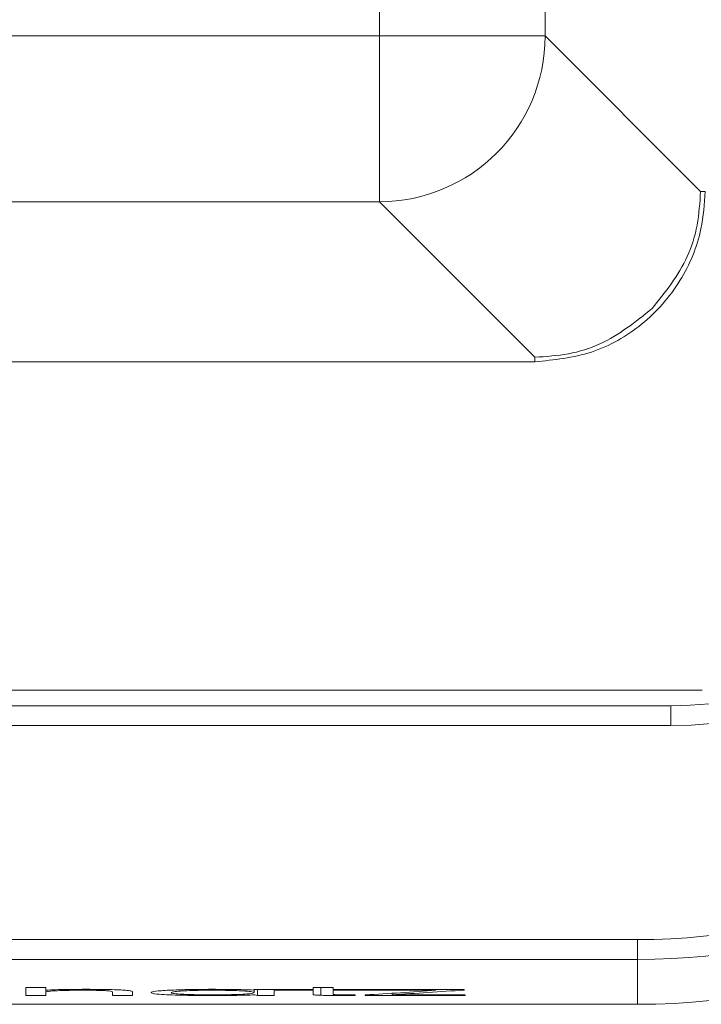
# Model space of a CAD drawing. Units: centimetres. Extents: x -8.4 to 9.2, y -0.8 to 10.8.
# Drawn here: x 0.9 to 1.2, y 0.3 to 0.8 of the extents above; entities that cross this region are included whole.
import ezdxf

# ---------------------------------------------------------------- set-up
doc = ezdxf.new("R2010")
doc.units = ezdxf.units.CM
doc.header["$MEASUREMENT"] = 0

msp = doc.modelspace()

# ---------------------------------------------------------------- linework, layer by layer
at = {"lineweight": 15}
for points in [[(1.06553, 3.96845), (1.06553, 3.96845), (1.06553, 0.80797), (1.06553, 0.80797)], [(1.14881, 0.80797), (1.14881, 0.80797), (1.14881, 3.96845), (1.14881, 3.96845)], [(1.06553, 0.80797), (1.06553, 0.80797), (-6.76162, 0.80797), (-6.76162, 0.80797)], [(1.06553, 0.72468), (1.1115, 0.72475), (1.14875, 0.762), (1.14881, 0.80797)], [(1.06553, 0.72468), (1.06553, 0.72468), (1.06553, 0.80797), (1.06553, 0.80797)], [(1.14881, 0.80797), (1.14881, 0.80797), (1.06553, 0.80797), (1.06553, 0.80797)], [(1.2269, 0.72987), (1.2269, 0.72987), (1.14881, 0.80797), (1.14881, 0.80797)], [(1.22923, 0.72987), (1.22923, 0.72987), (1.2269, 0.72987), (1.2269, 0.72987)], [(-6.76162, 0.72468), (-6.76162, 0.72468), (1.06553, 0.72468), (1.06553, 0.72468)], [(1.06553, 0.72468), (1.06553, 0.72468), (1.14362, 0.64659), (1.14362, 0.64659)], [(1.19529, 0.34408), (1.37982, 0.34408), (1.52941, 0.49367), (1.52942, 0.67821)], [(1.19529, 0.35404), (1.37432, 0.35404), (1.51945, 0.49918), (1.51945, 0.67821)], [(1.19529, 0.32154), (1.39227, 0.32154), (1.55195, 0.48123), (1.55195, 0.67821)], [(1.21195, 0.46154), (1.32241, 0.46154), (1.41195, 0.55108), (1.41195, 0.66154)], [(1.21195, 0.47154), (1.31689, 0.47154), (1.40195, 0.55661), (1.40195, 0.66154)], [(-6.83971, 0.64426), (-6.83971, 0.64426), (1.14362, 0.64426), (1.14362, 0.64426)], [(1.14362, 0.64426), (1.14362, 0.64426), (1.14362, 0.64659), (1.14362, 0.64659)], [(-6.92376, 0.47926), (-6.92376, 0.47926), (1.22767, 0.47926), (1.22767, 0.47926)], [(-6.90805, 0.47154), (-6.90805, 0.47154), (1.21195, 0.47154), (1.21195, 0.47154)], [(1.21195, 0.46154), (1.21195, 0.46154), (1.21195, 0.47154), (1.21195, 0.47154)], [(1.21195, 0.46154), (1.21195, 0.46154), (-6.90805, 0.46154), (-6.90805, 0.46154)], [(-6.89138, 0.35404), (-6.89138, 0.35404), (1.19529, 0.35404), (1.19529, 0.35404)], [(1.19529, 0.35404), (1.19529, 0.35404), (1.19529, 0.34408), (1.19529, 0.34408)], [(1.19529, 0.34408), (1.19529, 0.34408), (-6.89138, 0.34408), (-6.89138, 0.34408)], [(1.19529, 0.32154), (1.19529, 0.32154), (1.19529, 0.34408), (1.19529, 0.34408)], [(0.88796, 0.3299), (0.88796, 0.3299), (0.89801, 0.3299), (0.89801, 0.3299)], [(0.88796, 0.326), (0.88796, 0.326), (0.88796, 0.3299), (0.88796, 0.3299)], [(0.89801, 0.3299), (0.89801, 0.3299), (0.89801, 0.3286), (0.89801, 0.3286)], [(0.89801, 0.32764), (0.89801, 0.32764), (0.89801, 0.3286), (0.89801, 0.3286)], [(0.89801, 0.32764), (0.89801, 0.32764), (0.89801, 0.326), (0.89801, 0.326)], [(0.93137, 0.326), (0.93137, 0.326), (0.93137, 0.32781), (0.93137, 0.32781)], [(0.94144, 0.32793), (0.94144, 0.32793), (0.94144, 0.326), (0.94144, 0.326)], [(0.96091, 0.3274), (0.96091, 0.3274), (0.96091, 0.3274), (0.96091, 0.3274)], [(1.00236, 0.32899), (1.00236, 0.32899), (1.03223, 0.32899), (1.03223, 0.32899)], [(1.00236, 0.32868), (1.00236, 0.32868), (1.00236, 0.32899), (1.00236, 0.32899)], [(1.00257, 0.3274), (1.00257, 0.3274), (1.00257, 0.32899), (1.00257, 0.32899)], [(1.00292, 0.32894), (1.00292, 0.32894), (1.00292, 0.32899), (1.00292, 0.32899)], [(1.00424, 0.326), (1.00424, 0.326), (1.00424, 0.32899), (1.00424, 0.32899)], [(1.01263, 0.32856), (1.01263, 0.32856), (1.01263, 0.32899), (1.01263, 0.32899)], [(1.01263, 0.32856), (1.01263, 0.32856), (1.01263, 0.326), (1.01263, 0.326)], [(1.03223, 0.32856), (1.03223, 0.32856), (1.01263, 0.32856), (1.01263, 0.32856)], [(1.03223, 0.32991), (1.03223, 0.32991), (1.04229, 0.32991), (1.04229, 0.32991)], [(1.03223, 0.32899), (1.03223, 0.32899), (1.03223, 0.32991), (1.03223, 0.32991)], [(1.03223, 0.32856), (1.03223, 0.32856), (1.03223, 0.32899), (1.03223, 0.32899)], [(1.03223, 0.32643), (1.03223, 0.32643), (1.03223, 0.32856), (1.03223, 0.32856)], [(1.04229, 0.32991), (1.04229, 0.32991), (1.04229, 0.32899), (1.04229, 0.32899)], [(1.04229, 0.32899), (1.04229, 0.32899), (1.10806, 0.32899), (1.10806, 0.32899)], [(1.04229, 0.32856), (1.04229, 0.32856), (1.04229, 0.32899), (1.04229, 0.32899)], [(1.04229, 0.32856), (1.04229, 0.32856), (1.04229, 0.32665), (1.04229, 0.32665)], [(1.09391, 0.32856), (1.09391, 0.32856), (1.04229, 0.32856), (1.04229, 0.32856)], [(1.05845, 0.32627), (1.07027, 0.32696), (1.08209, 0.32772), (1.09391, 0.32856)], [(1.05845, 0.32627), (1.07027, 0.32696), (1.08209, 0.32772), (1.09391, 0.32856)], [(1.05845, 0.32627), (1.07027, 0.32696), (1.08209, 0.32772), (1.09391, 0.32856)], [(1.05845, 0.32627), (1.07027, 0.32696), (1.08209, 0.32772), (1.09391, 0.32856)], [(1.05845, 0.32627), (1.07027, 0.32696), (1.08209, 0.32772), (1.09391, 0.32856)], [(1.05845, 0.32627), (1.07027, 0.32696), (1.08209, 0.32772), (1.09391, 0.32856)], [(1.05845, 0.32626), (1.07027, 0.32696), (1.08209, 0.32772), (1.09391, 0.32856)], [(1.05845, 0.32626), (1.07027, 0.32696), (1.08209, 0.32772), (1.09391, 0.32856)], [(1.05845, 0.32626), (1.07027, 0.32696), (1.08209, 0.32772), (1.09391, 0.32856)], [(1.05845, 0.32626), (1.07027, 0.32696), (1.08209, 0.32772), (1.09391, 0.32856)], [(1.05845, 0.32626), (1.07027, 0.32696), (1.08209, 0.32772), (1.09391, 0.32856)], [(1.05845, 0.32626), (1.07027, 0.32696), (1.08209, 0.32772), (1.09391, 0.32856)], [(1.05845, 0.32626), (1.07027, 0.32696), (1.08209, 0.32772), (1.09391, 0.32856)], [(1.05845, 0.32626), (1.07027, 0.32695), (1.08209, 0.32772), (1.09391, 0.32856)], [(1.05845, 0.32626), (1.07027, 0.32695), (1.08209, 0.32772), (1.09391, 0.32856)], [(1.05845, 0.32626), (1.07027, 0.32695), (1.08209, 0.32772), (1.09391, 0.32856)], [(1.05845, 0.32626), (1.07027, 0.32695), (1.08209, 0.32772), (1.09391, 0.32856)], [(1.05845, 0.32626), (1.07027, 0.32695), (1.08209, 0.32772), (1.09391, 0.32856)], [(1.05845, 0.32626), (1.07027, 0.32695), (1.08209, 0.32772), (1.09391, 0.32856)], [(1.05845, 0.32626), (1.07027, 0.32695), (1.08209, 0.32772), (1.09391, 0.32856)], [(1.05845, 0.32626), (1.07027, 0.32695), (1.08209, 0.32772), (1.09391, 0.32856)], [(1.07191, 0.32634), (1.08396, 0.32705), (1.09602, 0.32784), (1.10806, 0.32871)], [(1.07191, 0.32634), (1.08396, 0.32705), (1.09602, 0.32784), (1.10806, 0.32871)], [(1.07191, 0.32634), (1.08396, 0.32705), (1.09602, 0.32784), (1.10806, 0.32871)], [(1.07191, 0.32634), (1.08396, 0.32705), (1.09602, 0.32784), (1.10806, 0.32871)], [(1.07191, 0.32634), (1.08396, 0.32705), (1.09602, 0.32784), (1.10806, 0.32871)], [(1.07191, 0.32634), (1.08396, 0.32705), (1.09602, 0.32784), (1.10806, 0.32871)], [(1.07191, 0.32634), (1.08396, 0.32705), (1.09602, 0.32784), (1.10806, 0.32871)], [(1.07191, 0.32634), (1.08396, 0.32705), (1.09602, 0.32784), (1.10806, 0.32871)], [(1.07191, 0.32634), (1.08396, 0.32705), (1.09602, 0.32784), (1.10806, 0.32871)], [(1.07191, 0.32634), (1.08396, 0.32705), (1.09602, 0.32784), (1.10806, 0.32871)], [(1.07191, 0.32634), (1.08396, 0.32705), (1.09602, 0.32784), (1.10806, 0.32871)], [(1.07191, 0.32634), (1.08396, 0.32705), (1.09602, 0.32784), (1.10806, 0.32871)], [(1.07191, 0.32634), (1.08396, 0.32705), (1.09602, 0.32784), (1.10806, 0.32871)], [(1.07191, 0.32634), (1.08396, 0.32705), (1.09602, 0.32784), (1.10806, 0.32871)], [(1.07191, 0.32634), (1.08396, 0.32705), (1.09602, 0.32784), (1.10806, 0.32871)], [(1.07191, 0.32634), (1.08396, 0.32705), (1.09602, 0.32784), (1.10806, 0.32871)], [(1.07191, 0.32634), (1.08396, 0.32705), (1.09602, 0.32784), (1.10806, 0.32871)], [(1.07191, 0.32634), (1.08396, 0.32705), (1.09602, 0.32784), (1.10806, 0.32871)], [(1.07191, 0.32634), (1.08396, 0.32705), (1.09602, 0.32784), (1.10806, 0.32871)], [(1.07191, 0.32634), (1.08396, 0.32705), (1.09602, 0.32784), (1.10806, 0.32871)], [(1.07191, 0.32634), (1.08396, 0.32705), (1.09602, 0.32784), (1.10806, 0.32871)], [(1.07191, 0.32634), (1.07191, 0.32634), (1.07191, 0.32708), (1.07191, 0.32708)], [(1.09391, 0.32856), (1.09391, 0.32856), (1.09391, 0.32899), (1.09391, 0.32899)], [(1.09391, 0.32856), (1.09391, 0.32856), (1.09391, 0.32856), (1.09391, 0.32856)], [(1.10806, 0.32899), (1.10806, 0.32899), (1.10806, 0.32871), (1.10806, 0.32871)], [(1.10806, 0.32871), (1.10806, 0.32871), (1.10806, 0.32871), (1.10806, 0.32871)], [(1.19529, 0.32154), (1.19529, 0.32154), (-6.89138, 0.32154), (-6.89138, 0.32154)], [(0.89801, 0.326), (0.89801, 0.326), (0.88796, 0.326), (0.88796, 0.326)], [(0.94144, 0.326), (0.94144, 0.326), (0.93137, 0.326), (0.93137, 0.326)], [(0.98176, 0.32594), (0.98176, 0.32594), (0.98174, 0.32594), (0.98174, 0.32594)], [(1.00292, 0.32627), (1.00336, 0.32618), (1.0038, 0.32609), (1.00424, 0.326)], [(1.00292, 0.32627), (1.00292, 0.32627), (1.00292, 0.32627), (1.00292, 0.32627)], [(1.00292, 0.32627), (1.00336, 0.32618), (1.0038, 0.32609), (1.00424, 0.326)], [(1.00292, 0.32627), (1.00336, 0.32618), (1.0038, 0.32609), (1.00424, 0.326)], [(1.00292, 0.32627), (1.00336, 0.32618), (1.0038, 0.32609), (1.00424, 0.326)], [(1.00292, 0.32627), (1.00336, 0.32618), (1.0038, 0.32609), (1.00424, 0.326)], [(1.00292, 0.32627), (1.00336, 0.32618), (1.0038, 0.32609), (1.00424, 0.326)], [(1.00292, 0.32627), (1.00336, 0.32618), (1.0038, 0.32609), (1.00424, 0.326)], [(1.00292, 0.32627), (1.00336, 0.32618), (1.0038, 0.32609), (1.00424, 0.326)], [(1.00292, 0.32627), (1.00336, 0.32618), (1.0038, 0.32609), (1.00424, 0.326)], [(1.00292, 0.32627), (1.00336, 0.32618), (1.0038, 0.32609), (1.00424, 0.326)], [(1.00292, 0.32627), (1.00336, 0.32618), (1.0038, 0.32609), (1.00424, 0.326)], [(1.00292, 0.32627), (1.00336, 0.32618), (1.0038, 0.32609), (1.00424, 0.326)], [(1.00292, 0.32627), (1.00336, 0.32618), (1.0038, 0.32609), (1.00424, 0.326)], [(1.00292, 0.32627), (1.00336, 0.32618), (1.0038, 0.32609), (1.00424, 0.326)], [(1.00292, 0.32627), (1.00336, 0.32618), (1.0038, 0.32609), (1.00424, 0.326)], [(1.00292, 0.32627), (1.00336, 0.32618), (1.0038, 0.32609), (1.00424, 0.326)], [(1.00292, 0.32627), (1.00336, 0.32618), (1.0038, 0.32609), (1.00424, 0.326)], [(1.00292, 0.32627), (1.00336, 0.32618), (1.0038, 0.32609), (1.00424, 0.326)], [(1.00292, 0.32627), (1.00336, 0.32618), (1.0038, 0.32609), (1.00424, 0.326)], [(1.00292, 0.32627), (1.00336, 0.32618), (1.0038, 0.32609), (1.00424, 0.326)], [(1.00292, 0.32627), (1.00336, 0.32618), (1.0038, 0.32609), (1.00424, 0.326)], [(1.00424, 0.326), (1.00424, 0.326), (1.00424, 0.326), (1.00424, 0.326)], [(1.01263, 0.326), (1.01263, 0.326), (1.00424, 0.326), (1.00424, 0.326)], [(1.04626, 0.32632), (1.04626, 0.32632), (1.05333, 0.32632), (1.05333, 0.32632)], [(1.05333, 0.32632), (1.05333, 0.32632), (1.05333, 0.32599), (1.05333, 0.32599)], [(1.05845, 0.32627), (1.05845, 0.32627), (1.05845, 0.32626), (1.05845, 0.32626)], [(1.05845, 0.326), (1.05845, 0.326), (1.05845, 0.32627), (1.05845, 0.32627)], [(1.10861, 0.326), (1.10861, 0.326), (1.05845, 0.326), (1.05845, 0.326)], [(1.07191, 0.32634), (1.07191, 0.32634), (1.10861, 0.32634), (1.10861, 0.32634)], [(1.07191, 0.32634), (1.07191, 0.32634), (1.07191, 0.32634), (1.07191, 0.32634)], [(1.10861, 0.32634), (1.10861, 0.32634), (1.10861, 0.326), (1.10861, 0.326)]]:
    msp.add_open_spline(points, degree=3, dxfattribs=at)
for points, knots in [([(1.14362, 0.64426), (1.15328, 0.64525), (1.16293, 0.64624), (1.17206, 0.6492), (1.17206, 0.6492), (1.18118, 0.65215), (1.18976, 0.65706), (1.19728, 0.66318), (1.19728, 0.66318), (1.20486, 0.66935), (1.21135, 0.67675), (1.21651, 0.68505), (1.21651, 0.68505), (1.22149, 0.69309), (1.22523, 0.70197), (1.22711, 0.71116), (1.22711, 0.71116), (1.22837, 0.71731), (1.2288, 0.72359), (1.22923, 0.72987)], [0, 0, 0, 0, 0.166667, 0.166667, 0.166667, 0.166667, 0.333333, 0.333333, 0.333333, 0.333333, 0.5, 0.5, 0.5, 0.5, 0.666667, 0.666667, 0.666667, 0.666667, 1, 1, 1, 1]), ([(1.20252, 0.67098), (1.20918, 0.67929), (1.21585, 0.68761), (1.22022, 0.69717), (1.22022, 0.69717), (1.22251, 0.70218), (1.22416, 0.70753), (1.22517, 0.71296), (1.22517, 0.71296), (1.2262, 0.71854), (1.22655, 0.72421), (1.2269, 0.72987)], [0, 0, 0, 0, 0.25, 0.25, 0.25, 0.25, 0.5, 0.5, 0.5, 0.5, 1, 1, 1, 1]), ([(1.14362, 0.64659), (1.14929, 0.64694), (1.15495, 0.64729), (1.16053, 0.64833), (1.16053, 0.64833), (1.16596, 0.64933), (1.17131, 0.65099), (1.17632, 0.65328), (1.17632, 0.65328), (1.18589, 0.65764), (1.1942, 0.66431), (1.20252, 0.67098)], [0, 0, 0, 0, 0.25, 0.25, 0.25, 0.25, 0.5, 0.5, 0.5, 0.5, 1, 1, 1, 1]), ([(0.89801, 0.3286), (0.89945, 0.32869), (0.90089, 0.32878), (0.90266, 0.32885), (0.90266, 0.32885), (0.90443, 0.32892), (0.90652, 0.32897), (0.90871, 0.329), (0.90871, 0.329), (0.91144, 0.32905), (0.91431, 0.32906), (0.91718, 0.32907)], [0, 0, 0, 0, 0.25, 0.25, 0.25, 0.25, 0.5, 0.5, 0.5, 0.5, 1, 1, 1, 1]), ([(0.91608, 0.3286), (0.9139, 0.3286), (0.91173, 0.32859), (0.90968, 0.32855), (0.90968, 0.32855), (0.90796, 0.32853), (0.90633, 0.32848), (0.9049, 0.32843), (0.9049, 0.32843), (0.90347, 0.32838), (0.90225, 0.32831), (0.90128, 0.32824), (0.90128, 0.32824), (0.9001, 0.32815), (0.89927, 0.32805), (0.89879, 0.32796), (0.89879, 0.32796), (0.89827, 0.32785), (0.89814, 0.32775), (0.89801, 0.32764)], [0, 0, 0, 0, 0.166667, 0.166667, 0.166667, 0.166667, 0.333333, 0.333333, 0.333333, 0.333333, 0.5, 0.5, 0.5, 0.5, 0.666667, 0.666667, 0.666667, 0.666667, 1, 1, 1, 1]), ([(0.93137, 0.32781), (0.93124, 0.32793), (0.93112, 0.32806), (0.93043, 0.32817), (0.93043, 0.32817), (0.9301, 0.32823), (0.92962, 0.32829), (0.92894, 0.32834), (0.92894, 0.32834), (0.92825, 0.3284), (0.92735, 0.32844), (0.92629, 0.32848), (0.92629, 0.32848), (0.92539, 0.32851), (0.92437, 0.32854), (0.92332, 0.32855), (0.92332, 0.32855), (0.92139, 0.32859), (0.91933, 0.3286), (0.9173, 0.3286), (0.9173, 0.3286), (0.91689, 0.3286), (0.91648, 0.3286), (0.91608, 0.3286)], [0, 0, 0, 0, 0.142857, 0.142857, 0.142857, 0.142857, 0.285714, 0.285714, 0.285714, 0.285714, 0.428571, 0.428571, 0.428571, 0.428571, 0.571429, 0.571429, 0.571429, 0.571429, 0.714286, 0.714286, 0.714286, 0.714286, 1, 1, 1, 1]), ([(0.91718, 0.32907), (0.91913, 0.32907), (0.92108, 0.32906), (0.92303, 0.32905), (0.92303, 0.32905), (0.92595, 0.32903), (0.92887, 0.32898), (0.93134, 0.32891), (0.93134, 0.32891), (0.93289, 0.32886), (0.93426, 0.3288), (0.93563, 0.32874)], [0, 0, 0, 0, 0.25, 0.25, 0.25, 0.25, 0.5, 0.5, 0.5, 0.5, 1, 1, 1, 1]), ([(0.93563, 0.32874), (0.93672, 0.32867), (0.93782, 0.32861), (0.93867, 0.32853), (0.93867, 0.32853), (0.93992, 0.32842), (0.94065, 0.3283), (0.94102, 0.32818), (0.94102, 0.32818), (0.94128, 0.3281), (0.94136, 0.32801), (0.94144, 0.32793)], [0, 0, 0, 0, 0.25, 0.25, 0.25, 0.25, 0.5, 0.5, 0.5, 0.5, 1, 1, 1, 1]), ([(0.95085, 0.3274), (0.95098, 0.32753), (0.95111, 0.32765), (0.95155, 0.32778), (0.95155, 0.32778), (0.95223, 0.32798), (0.95366, 0.32819), (0.95603, 0.32837), (0.95603, 0.32837), (0.95717, 0.32846), (0.95851, 0.32854), (0.95986, 0.32862)], [0, 0, 0, 0, 0.25, 0.25, 0.25, 0.25, 0.5, 0.5, 0.5, 0.5, 1, 1, 1, 1]), ([(0.95986, 0.32629), (0.95809, 0.32639), (0.95631, 0.32648), (0.95495, 0.32658), (0.95495, 0.32658), (0.95298, 0.32673), (0.95186, 0.3269), (0.95134, 0.32708), (0.95134, 0.32708), (0.95104, 0.32719), (0.95095, 0.32729), (0.95085, 0.3274)], [0, 0, 0, 0, 0.25, 0.25, 0.25, 0.25, 0.5, 0.5, 0.5, 0.5, 1, 1, 1, 1]), ([(0.95986, 0.32862), (0.96142, 0.32869), (0.96298, 0.32876), (0.96473, 0.32882), (0.96473, 0.32882), (0.9673, 0.32891), (0.97027, 0.32898), (0.97334, 0.32902), (0.97334, 0.32902), (0.97609, 0.32905), (0.97891, 0.32906), (0.98174, 0.32907)], [0, 0, 0, 0, 0.25, 0.25, 0.25, 0.25, 0.5, 0.5, 0.5, 0.5, 1, 1, 1, 1]), ([(0.96091, 0.3274), (0.96114, 0.32755), (0.96136, 0.32771), (0.96228, 0.32786), (0.96228, 0.32786), (0.96298, 0.32797), (0.96407, 0.32809), (0.96555, 0.32819), (0.96555, 0.32819), (0.96679, 0.32828), (0.96832, 0.32836), (0.97009, 0.32842), (0.97009, 0.32842), (0.97188, 0.32849), (0.97392, 0.32854), (0.97608, 0.32857), (0.97608, 0.32857), (0.97791, 0.32859), (0.97983, 0.3286), (0.98174, 0.3286)], [0, 0, 0, 0, 0.166667, 0.166667, 0.166667, 0.166667, 0.333333, 0.333333, 0.333333, 0.333333, 0.5, 0.5, 0.5, 0.5, 0.666667, 0.666667, 0.666667, 0.666667, 1, 1, 1, 1]), ([(0.98174, 0.32631), (0.97955, 0.32631), (0.97735, 0.32632), (0.97528, 0.32635), (0.97528, 0.32635), (0.9732, 0.32637), (0.97123, 0.32642), (0.96953, 0.32647), (0.96953, 0.32647), (0.96793, 0.32653), (0.96655, 0.32659), (0.96541, 0.32666), (0.96541, 0.32666), (0.96385, 0.32676), (0.96273, 0.32687), (0.96206, 0.32699), (0.96206, 0.32699), (0.9613, 0.32712), (0.9611, 0.32726), (0.96091, 0.3274)], [0, 0, 0, 0, 0.166667, 0.166667, 0.166667, 0.166667, 0.333333, 0.333333, 0.333333, 0.333333, 0.5, 0.5, 0.5, 0.5, 0.666667, 0.666667, 0.666667, 0.666667, 1, 1, 1, 1]), ([(0.98174, 0.32907), (0.98372, 0.32906), (0.98571, 0.32906), (0.98767, 0.32904), (0.98767, 0.32904), (0.99096, 0.32902), (0.9942, 0.32896), (0.99704, 0.32887), (0.99704, 0.32887), (0.99893, 0.32882), (1.00064, 0.32875), (1.00236, 0.32868)], [0, 0, 0, 0, 0.25, 0.25, 0.25, 0.25, 0.5, 0.5, 0.5, 0.5, 1, 1, 1, 1]), ([(0.98174, 0.3286), (0.98392, 0.32859), (0.9861, 0.32859), (0.98816, 0.32855), (0.98816, 0.32855), (0.99022, 0.32852), (0.99216, 0.32847), (0.99386, 0.3284), (0.99386, 0.3284), (0.99547, 0.32834), (0.99685, 0.32827), (0.998, 0.32819), (0.998, 0.32819), (0.99958, 0.32808), (1.00072, 0.32795), (1.0014, 0.32783), (1.0014, 0.32783), (1.00217, 0.32768), (1.00237, 0.32754), (1.00257, 0.3274)], [0, 0, 0, 0, 0.166667, 0.166667, 0.166667, 0.166667, 0.333333, 0.333333, 0.333333, 0.333333, 0.5, 0.5, 0.5, 0.5, 0.666667, 0.666667, 0.666667, 0.666667, 1, 1, 1, 1]), ([(1.00257, 0.3274), (1.00224, 0.32721), (1.00191, 0.32703), (1.00045, 0.32686), (1.00045, 0.32686), (0.99962, 0.32676), (0.99842, 0.32667), (0.99688, 0.3266), (0.99688, 0.3266), (0.99534, 0.32652), (0.99344, 0.32645), (0.9913, 0.3264), (0.9913, 0.3264), (0.98942, 0.32636), (0.98734, 0.32633), (0.98522, 0.32632), (0.98522, 0.32632), (0.98407, 0.32631), (0.98291, 0.32631), (0.98174, 0.32631)], [0, 0, 0, 0, 0.166667, 0.166667, 0.166667, 0.166667, 0.333333, 0.333333, 0.333333, 0.333333, 0.5, 0.5, 0.5, 0.5, 0.666667, 0.666667, 0.666667, 0.666667, 1, 1, 1, 1]), ([(1.04229, 0.32665), (1.0423, 0.32663), (1.0423, 0.3266), (1.04231, 0.32658), (1.04231, 0.32658), (1.04232, 0.32655), (1.04234, 0.32653), (1.04241, 0.3265), (1.04241, 0.3265), (1.04251, 0.32647), (1.0427, 0.32644), (1.0429, 0.32641)], [0, 0, 0, 0, 0.25, 0.25, 0.25, 0.25, 0.5, 0.5, 0.5, 0.5, 1, 1, 1, 1]), ([(0.98174, 0.32594), (0.97961, 0.32594), (0.97747, 0.32595), (0.97536, 0.32596), (0.97536, 0.32596), (0.97208, 0.32598), (0.96885, 0.32603), (0.96605, 0.3261), (0.96605, 0.3261), (0.96381, 0.32615), (0.96183, 0.32622), (0.95986, 0.32629)], [0, 0, 0, 0, 0.25, 0.25, 0.25, 0.25, 0.5, 0.5, 0.5, 0.5, 1, 1, 1, 1]), ([(1.00292, 0.32627), (1.00138, 0.32621), (0.99984, 0.32616), (0.99814, 0.32612), (0.99814, 0.32612), (0.9955, 0.32605), (0.99248, 0.326), (0.98937, 0.32597), (0.98937, 0.32597), (0.98687, 0.32595), (0.98431, 0.32594), (0.98176, 0.32594)], [0, 0, 0, 0, 0.25, 0.25, 0.25, 0.25, 0.5, 0.5, 0.5, 0.5, 1, 1, 1, 1]), ([(1.03604, 0.32607), (1.0354, 0.32609), (1.03476, 0.32611), (1.03425, 0.32614), (1.03425, 0.32614), (1.03361, 0.32617), (1.03316, 0.32621), (1.03287, 0.32625), (1.03287, 0.32625), (1.03242, 0.32631), (1.03233, 0.32637), (1.03223, 0.32643)], [0, 0, 0, 0, 0.25, 0.25, 0.25, 0.25, 0.5, 0.5, 0.5, 0.5, 1, 1, 1, 1]), ([(1.04446, 0.32599), (1.04369, 0.32599), (1.04293, 0.32599), (1.04216, 0.32599), (1.04216, 0.32599), (1.0414, 0.32599), (1.04064, 0.326), (1.03989, 0.32601), (1.03989, 0.32601), (1.03873, 0.32602), (1.03759, 0.32603), (1.03659, 0.32606), (1.03659, 0.32606), (1.0364, 0.32606), (1.03622, 0.32606), (1.03604, 0.32607)], [0, 0, 0, 0, 0.2, 0.2, 0.2, 0.2, 0.4, 0.4, 0.4, 0.4, 0.6, 0.6, 0.6, 0.6, 1, 1, 1, 1]), ([(1.0429, 0.32641), (1.04308, 0.32639), (1.04326, 0.32637), (1.04353, 0.32636), (1.04353, 0.32636), (1.04371, 0.32635), (1.04393, 0.32635), (1.04417, 0.32634), (1.04417, 0.32634), (1.04441, 0.32633), (1.04468, 0.32633), (1.04495, 0.32633), (1.04495, 0.32633), (1.04538, 0.32632), (1.04582, 0.32632), (1.04626, 0.32632)], [0, 0, 0, 0, 0.2, 0.2, 0.2, 0.2, 0.4, 0.4, 0.4, 0.4, 0.6, 0.6, 0.6, 0.6, 1, 1, 1, 1]), ([(1.05333, 0.32599), (1.05333, 0.32599), (1.04889, 0.32599), (1.04889, 0.32599), (1.04889, 0.32599), (1.04889, 0.32599), (1.04667, 0.32599), (1.04667, 0.32599), (1.04667, 0.32599), (1.04667, 0.32599), (1.04446, 0.32599), (1.04446, 0.32599)], [0, 0, 0, 0, 0.25, 0.25, 0.25, 0.25, 0.5, 0.5, 0.5, 0.5, 1, 1, 1, 1])]:
    msp.add_open_spline(points, degree=3, knots=knots, dxfattribs=at)
at = {"color": 8, "lineweight": 15}
for points in [[(1.03604, 0.32607), (1.03604, 0.32607), (1.03604, 0.32991), (1.03604, 0.32991)], [(1.04446, 0.32599), (1.04446, 0.32599), (1.04446, 0.32634), (1.04446, 0.32634)]]:
    msp.add_open_spline(points, degree=3, dxfattribs=at)

doc.saveas('drawing.dxf')
